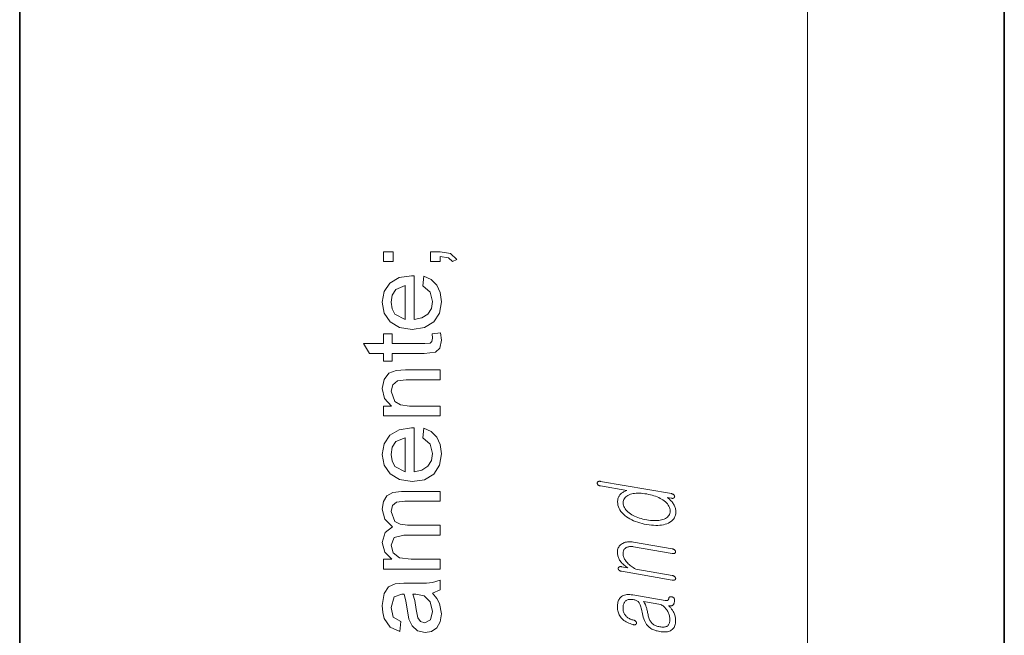
# Model space of a CAD drawing. Extents: x 0 to 210, y 0 to 297.
# Drawn here: x 0 to 20, y 135 to 148 of the extents above; entities that cross this region are included whole.
import ezdxf

# ---------------------------------------------------------------- set-up
doc = ezdxf.new("R2010")
doc.units = 0

msp = doc.modelspace()

# ---------------------------------------------------------------- linework, layer by layer
at = {"color": 7, "lineweight": 35}
for p, q in [((0, 297), (0, 0)), ((20, 287), (20, 10))]:
    msp.add_line(p, q, dxfattribs=at)
at = {"color": 7, "lineweight": 13}
msp.add_line((16, 291), (16, 6), dxfattribs=at)
for points in [[(7.587833, 143.055206), (7.387834, 143.055206), (7.387834, 143.255219), (7.587833, 143.255219)], [(8.543389, 143.055206), (8.34339, 143.055206), (8.34339, 143.255219), (8.543389, 143.255219), (8.753112, 143.217896), (8.876722, 143.099655), (8.793042, 143.055206), (8.706931, 143.128647), (8.543389, 143.154861)], [(8.187834, 142.563889), (8.210056, 142.760071), (8.360186, 142.690247), (8.472383, 142.578644), (8.542304, 142.427826), (8.565612, 142.24028), (8.52681, 142.008026), (8.410403, 141.829346), (8.224031, 141.715408), (7.975334, 141.677429), (7.718129, 141.715805), (7.525681, 141.830902), (7.405629, 142.007202), (7.365612, 142.229172), (7.4045, 142.444321), (7.521167, 142.61615), (7.70832, 142.728775), (7.958667, 142.766327), (8.010056, 142.765289), (8.010056, 141.877441), (8.171644, 141.911423), (8.290438, 141.990448), (8.363484, 142.104645), (8.387834, 142.24411), (8.340091, 142.437164)], [(7.832278, 141.877441), (7.832278, 142.566315), (7.642, 142.487152), (7.568042, 142.372574), (7.543389, 142.228134), (7.563051, 142.095749), (7.622035, 141.986115)], [(8.376028, 141.588547), (8.548597, 141.610764), (8.565612, 141.462158), (8.532452, 141.295837), (8.445299, 141.212677), (8.21839, 141.188538), (7.565611, 141.188538), (7.565611, 141.03299), (7.387834, 141.03299), (7.387834, 141.188538), (7.102417, 141.188538), (6.985403, 141.38855), (7.387834, 141.38855), (7.387834, 141.588547), (7.565611, 141.588547), (7.565611, 141.38855), (8.230542, 141.38855), (8.336445, 141.398956), (8.373945, 141.433167), (8.387834, 141.501389)], [(8.543389, 139.921875), (7.387834, 139.921875), (7.387834, 140.121887), (7.551723, 140.121887), (7.412139, 140.27153), (7.365612, 140.475342), (7.403111, 140.660248), (7.501202, 140.786285), (7.645473, 140.844788), (7.835056, 140.855209), (8.543389, 140.855209), (8.543389, 140.655212), (7.848598, 140.655212), (7.671862, 140.632996), (7.578285, 140.554001), (7.543389, 140.420837), (7.621861, 140.210419), (7.735577, 140.144012), (7.919778, 140.121887), (8.543389, 140.121887)], [(8.187834, 139.475006), (8.210056, 139.671188), (8.360187, 139.601349), (8.472383, 139.489761), (8.542304, 139.338928), (8.565612, 139.151398), (8.52681, 138.919144), (8.410403, 138.740448), (8.224031, 138.626526), (7.975334, 138.588547), (7.718129, 138.626907), (7.525681, 138.74202), (7.405629, 138.91832), (7.365612, 139.140289), (7.4045, 139.355438), (7.521167, 139.527252), (7.70832, 139.639893), (7.958667, 139.677429), (8.010056, 139.676392), (8.010056, 138.788544), (8.171644, 138.822525), (8.290438, 138.901566), (8.363484, 139.015762), (8.387834, 139.155212), (8.340091, 139.348267)], [(7.832278, 138.788544), (7.832278, 139.477432), (7.642, 139.39827), (7.568042, 139.283691), (7.543389, 139.139236), (7.563051, 139.006866), (7.622035, 138.897217)], [(11.799642, 138.592133), (11.793155, 138.593109), (11.786958, 138.593735), (11.781051, 138.594009), (11.775434, 138.593918), (11.770108, 138.593475), (11.765072, 138.592682), (11.760325, 138.591553), (11.75587, 138.590042), (11.751704, 138.588196), (11.747828, 138.585983), (11.744678, 138.583755), (11.741859, 138.58139), (11.739372, 138.578857), (11.737217, 138.576202), (11.735394, 138.57338), (11.733901, 138.570404), (11.73274, 138.567291), (11.731911, 138.564026), (11.731414, 138.560608), (11.731248, 138.557053), (11.731394, 138.553146), (11.731829, 138.549316), (11.732553, 138.545547), (11.733569, 138.54187), (11.734875, 138.538239), (11.736471, 138.534698), (11.738357, 138.531219), (11.740533, 138.527802), (11.742999, 138.524475), (11.745756, 138.52121), (11.749611, 138.517944), (11.753715, 138.514908), (11.758067, 138.512115), (11.762668, 138.509537), (11.767517, 138.507202), (11.772615, 138.505081), (11.777964, 138.503204), (11.783559, 138.501556), (11.789404, 138.500122), (11.795497, 138.498932), (12.334357, 138.405365), (12.315393, 138.399078), (12.297465, 138.392242), (12.280575, 138.384888), (12.26472, 138.376968), (12.249901, 138.368515), (12.236118, 138.359512), (12.223372, 138.349976), (12.211662, 138.339874), (12.200989, 138.329254), (12.191352, 138.318085), (12.182689, 138.306625), (12.174937, 138.294571), (12.168097, 138.281891), (12.16217, 138.2686), (12.157155, 138.2547), (12.153051, 138.240189), (12.149859, 138.225067), (12.147579, 138.20932), (12.146212, 138.192963), (12.145756, 138.17601), (12.14758, 138.141617), (12.153051, 138.108139), (12.16217, 138.075577), (12.174937, 138.043915), (12.191352, 138.013184), (12.211414, 137.983353), (12.235124, 137.954437), (12.262482, 137.926422), (12.293487, 137.899323), (12.328139, 137.873154), (12.36132, 137.850983), (12.396201, 137.830246), (12.432782, 137.810928), (12.471062, 137.79306), (12.511041, 137.776611), (12.55272, 137.761612), (12.596098, 137.748032), (12.641175, 137.735886), (12.687953, 137.725174), (12.736429, 137.715897), (12.784513, 137.708405), (12.830937, 137.702942), (12.875704, 137.699478), (12.918813, 137.698044), (12.960263, 137.698608), (13.000056, 137.701202), (13.038191, 137.705811), (13.074668, 137.712433), (13.109487, 137.721054), (13.142647, 137.73172), (13.177693, 137.745789), (13.209051, 137.762054), (13.23672, 137.780502), (13.260699, 137.801147), (13.280989, 137.823959), (13.29759, 137.848969), (13.310502, 137.876175), (13.319725, 137.905548), (13.325258, 137.937119), (13.327103, 137.970871), (13.326544, 137.988983), (13.324864, 138.006958), (13.322066, 138.02478), (13.31815, 138.04248), (13.313113, 138.060028), (13.306958, 138.077454), (13.299684, 138.094727), (13.291289, 138.111862), (13.281776, 138.12886), (13.271145, 138.145721), (13.260968, 138.159912), (13.250337, 138.173584), (13.239248, 138.186707), (13.227704, 138.199326), (13.215704, 138.211411), (13.203248, 138.222961), (13.190336, 138.233994), (13.176969, 138.244492), (13.163144, 138.254471), (13.148865, 138.263916), (13.237984, 138.248444), (13.243683, 138.247589), (13.249175, 138.24704), (13.25446, 138.246811), (13.259539, 138.246887), (13.264409, 138.247269), (13.269072, 138.247955), (13.273528, 138.248962), (13.277777, 138.250259), (13.281818, 138.251877), (13.285652, 138.253799), (13.288823, 138.256027), (13.291704, 138.258392), (13.294294, 138.260895), (13.296596, 138.263535), (13.298606, 138.266327), (13.300325, 138.269257), (13.301756, 138.272324), (13.302896, 138.275528), (13.303745, 138.278885), (13.304305, 138.282379), (13.30416, 138.28627), (13.303725, 138.290054), (13.302999, 138.293732), (13.301984, 138.297333), (13.300678, 138.300812), (13.299083, 138.304199), (13.297196, 138.30748), (13.29502, 138.310654), (13.292554, 138.313736), (13.289798, 138.316711), (13.285922, 138.320282), (13.281755, 138.323624), (13.2773, 138.326752), (13.272553, 138.329651), (13.267517, 138.332321), (13.262191, 138.334778), (13.256575, 138.337006), (13.250668, 138.33902), (13.244471, 138.34082), (13.237984, 138.342377)], [(8.543389, 136.81076), (7.387834, 136.81076), (7.387834, 137.010773), (7.561792, 137.010773), (7.419431, 137.151398), (7.365612, 137.351044), (7.420994, 137.555908), (7.575681, 137.668396), (7.418129, 137.827515), (7.365612, 138.028473), (7.389353, 138.181992), (7.460577, 138.295319), (7.581106, 138.365234), (7.752764, 138.38855), (8.543389, 138.38855), (8.543389, 138.188538), (7.823945, 138.188538), (7.656931, 138.169449), (7.574639, 138.100342), (7.543389, 137.982635), (7.623424, 137.780212), (7.727548, 137.719788), (7.879848, 137.699646), (8.543389, 137.699646), (8.543389, 137.499664), (7.801375, 137.499664), (7.607973, 137.451904), (7.543389, 137.295837), (7.586445, 137.143585), (7.712313, 137.042191), (7.951028, 137.010773), (8.543389, 137.010773)], [(12.259746, 138.156219), (12.261217, 138.180847), (12.265632, 138.203857), (12.272989, 138.22522), (12.28329, 138.244965), (12.296533, 138.263077), (12.312719, 138.279556), (12.331849, 138.294403), (12.353922, 138.307602), (12.378937, 138.319183), (12.406896, 138.329132), (12.433694, 138.336563), (12.46186, 138.342499), (12.491393, 138.346909), (12.522295, 138.349823), (12.554564, 138.351212), (12.588202, 138.351105), (12.623207, 138.349472), (12.659579, 138.346344), (12.697321, 138.34169), (12.736429, 138.335541), (12.775145, 138.328186), (12.812533, 138.319778), (12.848596, 138.310333), (12.883331, 138.29985), (12.91674, 138.288315), (12.948823, 138.275757), (12.97958, 138.262146), (13.009009, 138.247482), (13.037113, 138.231781), (13.06389, 138.215042), (13.091849, 138.195389), (13.116864, 138.175125), (13.138937, 138.154251), (13.158067, 138.132751), (13.174253, 138.110657), (13.187497, 138.087952), (13.197798, 138.064636), (13.205154, 138.04071), (13.209569, 138.016174), (13.21104, 137.991028), (13.209569, 137.966095), (13.205154, 137.942841), (13.197798, 137.921234), (13.187497, 137.901306), (13.174253, 137.883026), (13.158067, 137.866425), (13.138937, 137.851471), (13.116864, 137.838181), (13.091849, 137.826553), (13.06389, 137.816589), (13.037113, 137.809448), (13.009009, 137.803757), (12.97958, 137.799561), (12.948823, 137.796814), (12.91674, 137.795563), (12.883331, 137.795776), (12.848596, 137.797455), (12.812533, 137.800613), (12.775145, 137.805237), (12.736429, 137.81134), (12.697321, 137.818756), (12.659579, 137.827164), (12.623207, 137.836594), (12.588202, 137.847015), (12.554564, 137.858444), (12.522295, 137.87088), (12.491393, 137.884323), (12.46186, 137.898773), (12.433694, 137.914215), (12.406896, 137.930679), (12.378937, 137.950348), (12.353922, 137.970657), (12.331849, 137.991608), (12.312719, 138.013214), (12.296533, 138.035446), (12.28329, 138.058319), (12.272989, 138.081833), (12.265632, 138.105988), (12.261217, 138.130783)], [(12.224512, 136.765472), (13.254564, 136.586609), (13.261051, 136.585617), (13.267248, 136.584961), (13.273155, 136.58461), (13.278771, 136.584595), (13.284098, 136.5849), (13.289134, 136.58551), (13.29388, 136.586456), (13.298336, 136.587738), (13.302502, 136.589325), (13.306377, 136.591248), (13.309921, 136.593414), (13.313093, 136.595779), (13.31589, 136.598328), (13.318316, 136.601059), (13.320367, 136.603973), (13.322046, 136.607071), (13.323352, 136.610367), (13.324285, 136.613831), (13.324844, 136.617493), (13.32503, 136.621338), (13.324471, 136.625031), (13.323621, 136.628677), (13.322481, 136.632278), (13.321052, 136.635849), (13.319331, 136.639374), (13.317321, 136.642853), (13.315021, 136.646301), (13.312429, 136.649704), (13.309548, 136.653076), (13.306377, 136.656403), (13.302108, 136.660019), (13.29759, 136.663376), (13.292823, 136.666473), (13.287807, 136.669312), (13.282543, 136.671906), (13.277031, 136.674225), (13.271269, 136.676285), (13.265259, 136.67807), (13.259, 136.679626), (13.252492, 136.680908), (12.514668, 136.809021), (12.488823, 136.824295), (12.464347, 136.839706), (12.441237, 136.855225), (12.419497, 136.87088), (12.399124, 136.886658), (12.380118, 136.902557), (12.362481, 136.918594), (12.346211, 136.934753), (12.33131, 136.951035), (12.317777, 136.967453), (12.305964, 136.983307), (12.295393, 136.999329), (12.286067, 137.015503), (12.277984, 137.031799), (12.271145, 137.048264), (12.265549, 137.06488), (12.261196, 137.081635), (12.258087, 137.098526), (12.256222, 137.115585), (12.2556, 137.132782), (12.256264, 137.148102), (12.258253, 137.162552), (12.261569, 137.176147), (12.266212, 137.188873), (12.272181, 137.200729), (12.279476, 137.211716), (12.288097, 137.221832), (12.298046, 137.231094), (12.30932, 137.239487), (12.321921, 137.247009), (12.333838, 137.252991), (12.346377, 137.258026), (12.359538, 137.262115), (12.373321, 137.265228), (12.387725, 137.267395), (12.402751, 137.2686), (12.418398, 137.26886), (12.434668, 137.268158), (12.451559, 137.266495), (12.469072, 137.26387), (13.254564, 137.127472), (13.260678, 137.126556), (13.266585, 137.125931), (13.272285, 137.125626), (13.277777, 137.125626), (13.283062, 137.125931), (13.288139, 137.126556), (13.29301, 137.127472), (13.297673, 137.128723), (13.302129, 137.130264), (13.306377, 137.132111), (13.309528, 137.134354), (13.312346, 137.13678), (13.314834, 137.139374), (13.316989, 137.142151), (13.318813, 137.145111), (13.320305, 137.148239), (13.321465, 137.15155), (13.322295, 137.155045), (13.322792, 137.158722), (13.322958, 137.162567), (13.322792, 137.166183), (13.322295, 137.169769), (13.321465, 137.173325), (13.320305, 137.176849), (13.318813, 137.180328), (13.316989, 137.183777), (13.314834, 137.187195), (13.312346, 137.190582), (13.309528, 137.193939), (13.306377, 137.197266), (13.302129, 137.200882), (13.297673, 137.204224), (13.29301, 137.207306), (13.288139, 137.210129), (13.283062, 137.212677), (13.277777, 137.214951), (13.272285, 137.216965), (13.266585, 137.218719), (13.260678, 137.2202), (13.254564, 137.221405), (12.469072, 137.357803), (12.442564, 137.36174), (12.416926, 137.364197), (12.39216, 137.365158), (12.368263, 137.364655), (12.345238, 137.36264), (12.323082, 137.359161), (12.301797, 137.354187), (12.281383, 137.347733), (12.261839, 137.339798), (12.243165, 137.330383), (12.22387, 137.31868), (12.206606, 137.305634), (12.191373, 137.291229), (12.17817, 137.275482), (12.167, 137.258377), (12.15786, 137.239929), (12.150751, 137.220123), (12.145673, 137.198944), (12.142626, 137.176437), (12.141611, 137.152573), (12.14217, 137.133621), (12.143849, 137.114975), (12.146646, 137.096603), (12.150564, 137.078537), (12.155601, 137.06076), (12.161756, 137.043259), (12.16903, 137.026062), (12.177424, 137.009155), (12.186937, 136.992523), (12.197569, 136.976196), (12.208823, 136.960846), (12.22103, 136.945831), (12.234191, 136.931122), (12.248305, 136.916733), (12.263372, 136.902649), (12.279393, 136.888916), (12.296368, 136.875473), (12.314295, 136.862366), (12.333176, 136.849579), (12.35301, 136.837097), (12.224512, 136.859406), (12.218419, 136.860321), (12.212574, 136.86087), (12.206979, 136.861084), (12.201632, 136.860962), (12.196533, 136.860474), (12.191684, 136.85965), (12.187082, 136.85849), (12.18273, 136.856964), (12.178626, 136.855103), (12.174771, 136.852905), (12.171621, 136.850677), (12.168802, 136.848297), (12.166315, 136.845779), (12.16416, 136.843109), (12.162336, 136.840286), (12.160844, 136.837311), (12.159683, 136.834198), (12.158854, 136.830933), (12.158357, 136.827515), (12.158191, 136.823959), (12.158357, 136.820053), (12.158854, 136.816208), (12.159683, 136.812439), (12.160844, 136.808716), (12.162336, 136.805054), (12.16416, 136.801468), (12.166315, 136.797943), (12.168802, 136.794479), (12.171621, 136.791092), (12.174771, 136.78775), (12.178626, 136.784485), (12.18273, 136.781464), (12.187082, 136.778656), (12.191683, 136.776093), (12.196533, 136.773743), (12.201632, 136.771637), (12.206979, 136.769745), (12.212574, 136.768097), (12.218419, 136.766663)], [(8.387834, 136.321869), (8.471037, 136.212936), (8.525508, 136.111801), (8.565612, 135.903122), (8.542478, 135.740662), (8.473077, 135.620667), (8.367652, 135.54657), (8.236445, 135.521881), (8.082278, 135.559204), (7.970299, 135.656952), (7.906237, 135.79306), (7.87707, 135.961121), (7.846254, 136.160065), (7.810056, 136.298615), (7.762486, 136.299652), (7.605195, 136.246521), (7.543389, 136.03299), (7.587487, 135.837326), (7.74339, 135.744095), (7.721167, 135.544098), (7.52273, 135.630905), (7.40641, 135.805557), (7.375812, 135.928909), (7.365612, 136.070496), (7.400855, 136.313202), (7.48957, 136.450531), (7.62464, 136.512146), (7.79964, 136.521881), (8.047903, 136.521881), (8.262877, 136.525223), (8.388355, 136.535248), (8.543389, 136.588547), (8.543389, 136.38855)], [(7.987834, 136.299652), (8.023424, 136.170319), (8.053112, 135.989243), (8.087834, 135.823273), (8.144084, 135.74826), (8.226376, 135.721878), (8.341654, 135.779343), (8.387834, 135.947571), (8.340438, 136.1427), (8.218737, 136.268051), (8.049987, 136.298615)], [(12.141611, 136.039032), (12.142378, 136.013947), (12.144678, 135.989594), (12.148512, 135.965973), (12.15388, 135.943085), (12.160782, 135.920929), (12.169217, 135.899521), (12.179186, 135.87883), (12.190688, 135.858887), (12.203725, 135.839661), (12.218295, 135.821182), (12.235249, 135.803085), (12.253777, 135.785934), (12.27388, 135.769714), (12.295559, 135.75444), (12.318813, 135.740097), (12.343642, 135.726685), (12.370046, 135.714233), (12.398026, 135.702713), (12.42758, 135.692123), (12.45871, 135.682465), (12.464803, 135.680695), (12.470647, 135.679306), (12.476243, 135.678345), (12.48159, 135.677765), (12.486689, 135.677612), (12.491538, 135.677856), (12.49614, 135.678513), (12.500492, 135.679581), (12.504596, 135.681046), (12.508451, 135.682922), (12.512015, 135.684784), (12.515248, 135.686829), (12.518149, 135.689056), (12.52072, 135.691452), (12.522958, 135.694031), (12.524865, 135.696808), (12.52644, 135.699738), (12.527683, 135.70285), (12.528595, 135.706146), (12.529176, 135.709625), (12.529425, 135.71347), (12.529342, 135.717224), (12.528927, 135.720947), (12.528181, 135.724579), (12.527103, 135.728165), (12.525694, 135.731689), (12.523952, 135.735138), (12.52188, 135.738525), (12.519476, 135.741852), (12.516741, 135.745117), (12.513715, 135.74884), (12.51044, 135.752319), (12.506917, 135.7556), (12.503144, 135.758621), (12.499124, 135.761429), (12.494854, 135.764008), (12.490336, 135.766357), (12.485569, 135.768463), (12.480554, 135.770355), (12.475289, 135.772003), (12.455062, 135.77742), (12.435828, 135.783417), (12.41759, 135.789978), (12.400347, 135.79715), (12.384098, 135.804886), (12.368844, 135.813217), (12.354585, 135.822144), (12.341321, 135.831635), (12.329051, 135.841721), (12.317777, 135.852386), (12.305964, 135.865265), (12.295393, 135.878937), (12.286067, 135.893433), (12.277984, 135.908752), (12.271145, 135.924866), (12.265549, 135.941818), (12.261196, 135.959564), (12.258087, 135.978134), (12.256222, 135.997528), (12.2556, 136.017715), (12.25614, 136.0383), (12.257756, 136.057648), (12.26045, 136.075729), (12.264222, 136.092575), (12.269072, 136.10817), (12.275, 136.122528), (12.282004, 136.13562), (12.290088, 136.147476), (12.299248, 136.158081), (12.309486, 136.167435), (12.320347, 136.175049), (12.332201, 136.181488), (12.345051, 136.186768), (12.358896, 136.190857), (12.373735, 136.193771), (12.389569, 136.195526), (12.406399, 136.196106), (12.424222, 136.195511), (12.443041, 136.193741), (12.462854, 136.190796), (12.480119, 136.187347), (12.496264, 136.183182), (12.51129, 136.178299), (12.525196, 136.172699), (12.537984, 136.166382), (12.549652, 136.159363), (12.560202, 136.151627), (12.569632, 136.143173), (12.577943, 136.134003), (12.585135, 136.124115), (12.592139, 136.11235), (12.599062, 136.098297), (12.605901, 136.08197), (12.612658, 136.063339), (12.619331, 136.042419), (12.625921, 136.019226), (12.632429, 135.993729), (12.638854, 135.965958), (12.645196, 135.935883), (12.651455, 135.903534), (12.65844, 135.866791), (12.666958, 135.832047), (12.67701, 135.799316), (12.688595, 135.7686), (12.701715, 135.739883), (12.716368, 135.713181), (12.732553, 135.688477), (12.750274, 135.665771), (12.769528, 135.645081), (12.790316, 135.626404), (12.80586, 135.614777), (12.822647, 135.603882), (12.840678, 135.593704), (12.859953, 135.584259), (12.880471, 135.575531), (12.902233, 135.56752), (12.925238, 135.560242), (12.949487, 135.55368), (12.974978, 135.547852), (13.001715, 135.542725), (13.03129, 135.538269), (13.059497, 135.535431), (13.086336, 135.53418), (13.111808, 135.534515), (13.135911, 135.536469), (13.158648, 135.540024), (13.180015, 135.545181), (13.200015, 135.551926), (13.218647, 135.560272), (13.235911, 135.570236), (13.25245, 135.58197), (13.267248, 135.595337), (13.280305, 135.610352), (13.291621, 135.626984), (13.301196, 135.645264), (13.309031, 135.665161), (13.315124, 135.686707), (13.319476, 135.7099), (13.322087, 135.734711), (13.322958, 135.761169), (13.322481, 135.781036), (13.321052, 135.800644), (13.318668, 135.819992), (13.315331, 135.839096), (13.311041, 135.857925), (13.305798, 135.876495), (13.299601, 135.894821), (13.29245, 135.912872), (13.284347, 135.930679), (13.27529, 135.948212), (13.267994, 135.960876), (13.260201, 135.973389), (13.251911, 135.985733), (13.243124, 135.997925), (13.233839, 136.009949), (13.224056, 136.021835), (13.213777, 136.033554), (13.202999, 136.04512), (13.191725, 136.056534), (13.179953, 136.067795), (13.19243, 136.065903), (13.20416, 136.064682), (13.215144, 136.064133), (13.225383, 136.06427), (13.234875, 136.065063), (13.243621, 136.066559), (13.251621, 136.06871), (13.258875, 136.071533), (13.265383, 136.075043), (13.271145, 136.079224), (13.276657, 136.085464), (13.28159, 136.092865), (13.285942, 136.101425), (13.289715, 136.111145), (13.292906, 136.12204), (13.295518, 136.134079), (13.297548, 136.147278), (13.299, 136.161652), (13.29987, 136.177185), (13.30016, 136.193878), (13.299973, 136.198059), (13.299414, 136.202133), (13.298481, 136.206085), (13.297175, 136.2099), (13.295497, 136.213623), (13.293445, 136.217224), (13.29102, 136.220703), (13.288222, 136.224075), (13.285051, 136.22731), (13.281507, 136.230453), (13.278129, 136.233047), (13.274627, 136.235458), (13.271, 136.237686), (13.267248, 136.239716), (13.263372, 136.241547), (13.259373, 136.243195), (13.255248, 136.244659), (13.250999, 136.245926), (13.246627, 136.247009), (13.242129, 136.247894), (13.237238, 136.248352), (13.232512, 136.248596), (13.227953, 136.248627), (13.223559, 136.248444), (13.219331, 136.248062), (13.215269, 136.247467), (13.211372, 136.246658), (13.207642, 136.245636), (13.204077, 136.244415), (13.200678, 136.242966), (13.197528, 136.241028), (13.19471, 136.238922), (13.192223, 136.236618), (13.190067, 136.234146), (13.188243, 136.231491), (13.18675, 136.228668), (13.18559, 136.225647), (13.184761, 136.222458), (13.184264, 136.219086), (13.184098, 136.215546), (13.18389, 136.210251), (13.183269, 136.205261), (13.182233, 136.200592), (13.180782, 136.196243), (13.178917, 136.1922), (13.176637, 136.188477), (13.173943, 136.185074), (13.170834, 136.181976), (13.167311, 136.179199), (13.163373, 136.176727), (13.159476, 136.174805), (13.155249, 136.173218), (13.150688, 136.171967), (13.145798, 136.171051), (13.140574, 136.170456), (13.13502, 136.170197), (13.129134, 136.170258), (13.122916, 136.170654), (13.116367, 136.171387), (13.109487, 136.172455), (12.452492, 136.28653), (12.420595, 136.291199), (12.390398, 136.293793), (12.361901, 136.294357), (12.335103, 136.292862), (12.310004, 136.289307), (12.286606, 136.283707), (12.264906, 136.276047), (12.244906, 136.266342), (12.226605, 136.254578), (12.210005, 136.240768), (12.19701, 136.22699), (12.185383, 136.211777), (12.175123, 136.195145), (12.166232, 136.177109), (12.15871, 136.157639), (12.152554, 136.136749), (12.147766, 136.114456), (12.144346, 136.090729), (12.142295, 136.065582)], [(13.020368, 136.093994), (13.036989, 136.083817), (13.052865, 136.073135), (13.067994, 136.061951), (13.082377, 136.050262), (13.096015, 136.038055), (13.108906, 136.025345), (13.121051, 136.012131), (13.13245, 135.998413), (13.143103, 135.984192), (13.153009, 135.969452), (13.163248, 135.952515), (13.172409, 135.935181), (13.180491, 135.917419), (13.187497, 135.899231), (13.193424, 135.880615), (13.198274, 135.861603), (13.202046, 135.842163), (13.204741, 135.822296), (13.206357, 135.802017), (13.206896, 135.781311), (13.206357, 135.763412), (13.204741, 135.746674), (13.202046, 135.731079), (13.198274, 135.716644), (13.193424, 135.703369), (13.187497, 135.691238), (13.180491, 135.680267), (13.172409, 135.670471), (13.163248, 135.661819), (13.153009, 135.654327), (13.142544, 135.648071), (13.131041, 135.642868), (13.118502, 135.638687), (13.104927, 135.635529), (13.090316, 135.633392), (13.074668, 135.632294), (13.057984, 135.632233), (13.040264, 135.633179), (13.021507, 135.635162), (13.001715, 135.638184), (12.981092, 135.642212), (12.961507, 135.646973), (12.942958, 135.652466), (12.925445, 135.658691), (12.908968, 135.665649), (12.893528, 135.673325), (12.879124, 135.681732), (12.865756, 135.690872), (12.853424, 135.700745), (12.842129, 135.711334), (12.830895, 135.723358), (12.820409, 135.736557), (12.810668, 135.750977), (12.801673, 135.766602), (12.793425, 135.783432), (12.785922, 135.801453), (12.779165, 135.820694), (12.773155, 135.841125), (12.767891, 135.862762), (12.763372, 135.885605), (12.759165, 135.908569), (12.754833, 135.930603), (12.750378, 135.951675), (12.745797, 135.971802), (12.741093, 135.990982), (12.736263, 136.009216), (12.73131, 136.026489), (12.726233, 136.042831), (12.72103, 136.058228), (12.715704, 136.072662), (12.711123, 136.08374), (12.706502, 136.094193), (12.701838, 136.104019), (12.697134, 136.11322), (12.692389, 136.12178), (12.6876, 136.129715), (12.682772, 136.137024), (12.677901, 136.143707), (12.672989, 136.14975), (12.668036, 136.155167)]]:
    msp.add_lwpolyline(points, close=True, dxfattribs=at)

doc.saveas('drawing.dxf')
